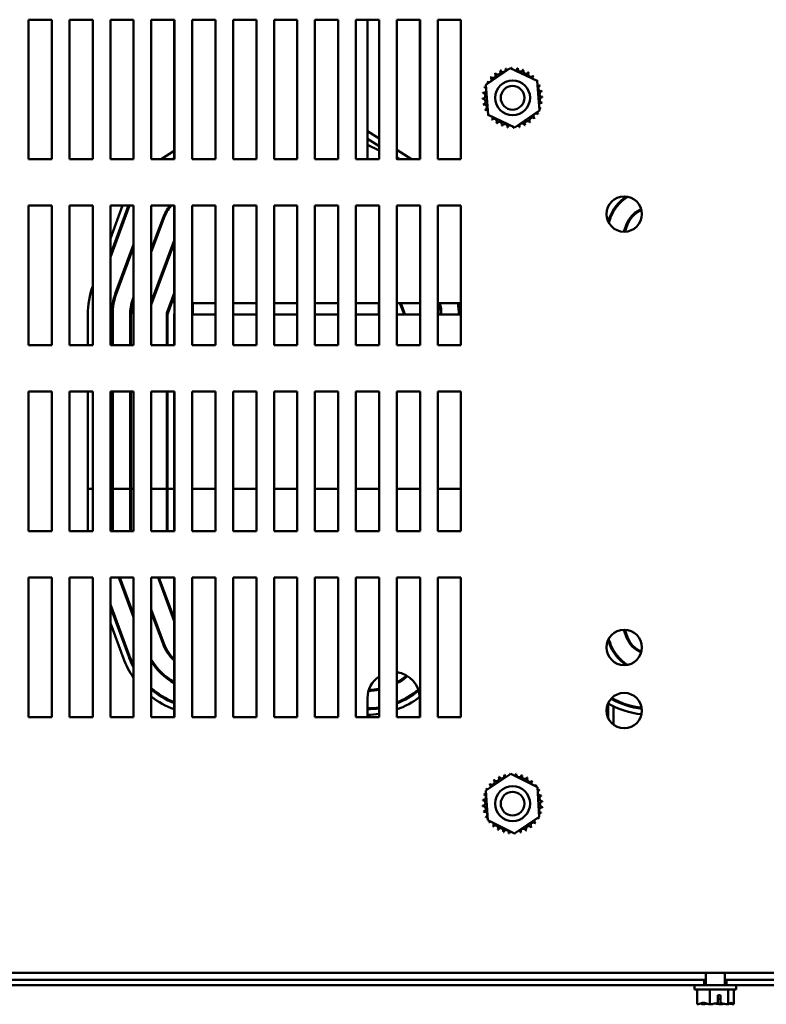
# Model space of a CAD drawing. Units: inches. Extents: x 1 to 43, y 0.5 to 33.5.
# Drawn here: x 3.9 to 6.5, y 2.9 to 6.4 of the extents above; entities that cross this region are included whole.
import ezdxf

# ---------------------------------------------------------------- set-up
doc = ezdxf.new("R2010")
doc.units = ezdxf.units.IN
doc.header["$LTSCALE"] = 2
doc.header["$MEASUREMENT"] = 0
doc.layers.add('Visible (ANSI)', color=7, linetype='Continuous', lineweight=50)

msp = doc.modelspace()

# ---------------------------------------------------------------- linework, layer by layer
at = {"layer": 'Visible (ANSI)'}
for p, q in [((3.895, 5.9048), (3.895, 6.4048)), ((3.895, 6.4048), (3.9783, 6.4048)), ((3.9783, 6.4048), (3.9783, 5.9048)), ((4.0417, 5.9048), (4.0417, 6.4048)), ((4.0417, 6.4048), (4.125, 6.4048)), ((4.125, 6.4048), (4.125, 5.9048)), ((4.1883, 5.9048), (4.1883, 6.4048)), ((4.1883, 6.4048), (4.2717, 6.4048)), ((4.2717, 6.4048), (4.2717, 5.9048)), ((4.335, 5.9048), (4.335, 6.4048)), ((4.335, 6.4048), (4.4183, 6.4048)), ((4.4169, 6.4048), (4.4169, 5.9048)), ((4.4183, 6.4048), (4.4183, 5.9048)), ((4.4817, 5.9048), (4.4817, 6.4048)), ((4.4817, 6.4048), (4.565, 6.4048)), ((4.565, 6.4048), (4.565, 5.9048)), ((4.6283, 5.9048), (4.6283, 6.4048)), ((4.6283, 6.4048), (4.7117, 6.4048)), ((4.7117, 6.4048), (4.7117, 5.9048)), ((4.775, 5.9048), (4.775, 6.4048)), ((4.775, 6.4048), (4.8583, 6.4048)), ((4.8583, 6.4048), (4.8583, 5.9048)), ((4.9217, 5.9048), (4.9217, 6.4048)), ((4.9217, 6.4048), (5.005, 6.4048)), ((5.005, 6.4048), (5.005, 5.9048)), ((5.0683, 5.9048), (5.0683, 6.4048)), ((5.0683, 6.4048), (5.1517, 6.4048)), ((5.1099, 5.9048), (5.1099, 6.4048)), ((5.1517, 6.4048), (5.1517, 5.9048)), ((5.215, 5.9048), (5.215, 6.4048)), ((5.215, 6.4048), (5.2983, 6.4048)), ((5.2972, 6.4048), (5.2972, 5.9048)), ((5.2983, 6.4048), (5.2983, 5.9048)), ((5.3617, 5.9048), (5.3617, 6.4048)), ((5.3617, 6.4048), (5.445, 6.4048)), ((5.445, 6.4048), (5.445, 5.9048)), ((5.5336, 6.1708), (5.6216, 6.2313)), ((5.6216, 6.2313), (5.718, 6.1853)), ((5.718, 6.1853), (5.7264, 6.0789)), ((5.542, 6.0643), (5.5336, 6.1708)), ((5.7264, 6.0789), (5.6384, 6.0183)), ((5.6384, 6.0183), (5.542, 6.0643)), ((5.1517, 5.9789), (5.1099, 6.0056)), ((5.1099, 5.9779), (5.1517, 5.9512)), ((4.4169, 5.9352), (4.3701, 5.9048)), ((5.1099, 5.9566), (5.1517, 5.9363)), ((5.2676, 5.9048), (5.215, 5.9384)), ((3.9783, 5.9048), (3.895, 5.9048)), ((4.125, 5.9048), (4.0417, 5.9048)), ((4.2717, 5.9048), (4.1883, 5.9048)), ((4.4183, 5.9048), (4.335, 5.9048)), ((4.4097, 5.9048), (4.4169, 5.9083)), ((4.565, 5.9048), (4.4817, 5.9048)), ((4.7117, 5.9048), (4.6283, 5.9048)), ((4.8583, 5.9048), (4.775, 5.9048)), ((5.005, 5.9048), (4.9217, 5.9048)), ((5.1517, 5.9048), (5.0683, 5.9048)), ((5.215, 5.9107), (5.2242, 5.9048)), ((5.215, 5.9056), (5.2165, 5.9048)), ((5.2983, 5.9048), (5.215, 5.9048)), ((5.445, 5.9048), (5.3617, 5.9048)), ((3.895, 5.2382), (3.895, 5.7382)), ((3.895, 5.7382), (3.9783, 5.7382)), ((3.9783, 5.7382), (3.9783, 5.2382)), ((4.0417, 5.2382), (4.0417, 5.7382)), ((4.0417, 5.7382), (4.125, 5.7382)), ((4.125, 5.7382), (4.125, 5.2382)), ((4.1883, 5.2382), (4.1883, 5.7382)), ((4.1883, 5.7382), (4.2717, 5.7382)), ((4.1883, 5.5632), (4.2533, 5.7382)), ((4.232, 5.7382), (4.1883, 5.6206)), ((4.1883, 5.5536), (4.2569, 5.7382)), ((4.2717, 5.7382), (4.2717, 5.2382)), ((4.335, 5.2382), (4.335, 5.7382)), ((4.335, 5.7382), (4.4183, 5.7382)), ((4.4169, 5.7382), (4.4169, 5.479)), ((4.4183, 5.7382), (4.4183, 5.2382)), ((4.4817, 5.2382), (4.4817, 5.7382)), ((4.4817, 5.7382), (4.565, 5.7382)), ((4.565, 5.7382), (4.565, 5.2382)), ((4.6283, 5.2382), (4.6283, 5.7382)), ((4.6283, 5.7382), (4.7117, 5.7382)), ((4.7117, 5.7382), (4.7117, 5.2382)), ((4.775, 5.2382), (4.775, 5.7382)), ((4.775, 5.7382), (4.8583, 5.7382)), ((4.8583, 5.7382), (4.8583, 5.2382)), ((4.9217, 5.2382), (4.9217, 5.7382)), ((4.9217, 5.7382), (5.005, 5.7382)), ((5.005, 5.7382), (5.005, 5.2382)), ((5.0683, 5.2382), (5.0683, 5.7382)), ((5.0683, 5.7382), (5.1517, 5.7382)), ((5.1517, 5.7382), (5.1517, 5.2382)), ((5.215, 5.2382), (5.215, 5.7382)), ((5.215, 5.7382), (5.2983, 5.7382)), ((5.2983, 5.7382), (5.2983, 5.2382)), ((5.3617, 5.2382), (5.3617, 5.7382)), ((5.3617, 5.7382), (5.445, 5.7382)), ((5.445, 5.7382), (5.445, 5.2382)), ((6.0849, 5.7224), (6.091, 5.7253)), ((6.0864, 5.7194), (6.0918, 5.722)), ((4.335, 5.5809), (4.3771, 5.6943)), ((4.335, 5.5713), (4.3803, 5.6932)), ((5.9724, 5.6817), (5.9771, 5.6943)), ((5.9745, 5.6776), (5.9803, 5.6932)), ((6.0288, 5.6448), (6.0387, 5.6715)), ((6.0324, 5.6449), (6.0418, 5.6703)), ((4.335, 5.3923), (4.4169, 5.6128)), ((4.2072, 5.4255), (4.2717, 5.599)), ((4.2104, 5.4244), (4.2717, 5.5894)), ((4.335, 5.3827), (4.4169, 5.6033)), ((4.4169, 5.3893), (4.4169, 5.479)), ((4.2688, 5.4027), (4.2717, 5.4104)), ((4.3919, 5.3569), (4.4169, 5.4242)), ((4.395, 5.3558), (4.4169, 5.4147)), ((4.4169, 5.3893), (4.4183, 5.3893)), ((4.4817, 5.3893), (4.565, 5.3893)), ((4.4836, 5.3476), (4.4836, 5.3893)), ((4.6283, 5.3893), (4.7117, 5.3893)), ((4.775, 5.3893), (4.8583, 5.3893)), ((4.9217, 5.3893), (5.005, 5.3893)), ((5.0683, 5.3893), (5.1517, 5.3893)), ((5.1502, 5.3476), (5.1502, 5.3893)), ((5.215, 5.3893), (5.2983, 5.3893)), ((5.2263, 5.3893), (5.2388, 5.3558)), ((5.2299, 5.3893), (5.2419, 5.3569)), ((5.2964, 5.3893), (5.2983, 5.384)), ((5.3617, 5.3893), (5.445, 5.3893)), ((4.1076, 5.3476), (4.1076, 5.2382)), ((4.1932, 5.2382), (4.1932, 5.3476)), ((4.1966, 5.2382), (4.1966, 5.3476)), ((4.2589, 5.2382), (4.2589, 5.3476)), ((4.2622, 5.2382), (4.2622, 5.3476)), ((4.3902, 5.2382), (4.3902, 5.3476)), ((4.3936, 5.2382), (4.3936, 5.3476)), ((4.4169, 5.3476), (4.4183, 5.3515)), ((4.4169, 5.3476), (4.4169, 5.2382)), ((4.4183, 5.3476), (4.4169, 5.3476)), ((4.565, 5.3476), (4.4817, 5.3476)), ((4.7117, 5.3476), (4.6283, 5.3476)), ((4.8583, 5.3476), (4.775, 5.3476)), ((5.005, 5.3476), (4.9217, 5.3476)), ((5.1517, 5.3476), (5.0683, 5.3476)), ((5.215, 5.3528), (5.2169, 5.3476)), ((5.2983, 5.3476), (5.215, 5.3476)), ((5.445, 5.3476), (5.3617, 5.3476)), ((3.9783, 5.2382), (3.895, 5.2382)), ((4.125, 5.2382), (4.0417, 5.2382)), ((4.2717, 5.2382), (4.1883, 5.2382)), ((4.4183, 5.2382), (4.335, 5.2382)), ((4.565, 5.2382), (4.4817, 5.2382)), ((4.7117, 5.2382), (4.6283, 5.2382)), ((4.8583, 5.2382), (4.775, 5.2382)), ((5.005, 5.2382), (4.9217, 5.2382)), ((5.1517, 5.2382), (5.0683, 5.2382)), ((5.2983, 5.2382), (5.215, 5.2382)), ((5.445, 5.2382), (5.3617, 5.2382)), ((3.895, 4.5715), (3.895, 5.0715)), ((3.895, 5.0715), (3.9783, 5.0715)), ((3.9783, 5.0715), (3.9783, 4.5715)), ((4.0417, 4.5715), (4.0417, 5.0715)), ((4.0417, 5.0715), (4.125, 5.0715)), ((4.1076, 5.0715), (4.1076, 4.7226)), ((4.1076, 5.0715), (4.1076, 4.5715)), ((4.125, 5.0715), (4.125, 4.5715)), ((4.1883, 4.5715), (4.1883, 5.0715)), ((4.1883, 5.0715), (4.2717, 5.0715)), ((4.1932, 4.7226), (4.1932, 5.0715)), ((4.1932, 4.5715), (4.1932, 5.0715)), ((4.1966, 4.7226), (4.1966, 5.0715)), ((4.1966, 4.5715), (4.1966, 5.0715)), ((4.2589, 4.7226), (4.2589, 5.0715)), ((4.2589, 4.5715), (4.2589, 5.0715)), ((4.2622, 4.7226), (4.2622, 5.0715)), ((4.2622, 4.5715), (4.2622, 5.0715)), ((4.2717, 5.0715), (4.2717, 4.5715)), ((4.335, 4.5715), (4.335, 5.0715)), ((4.335, 5.0715), (4.4183, 5.0715)), ((4.3902, 4.7226), (4.3902, 5.0715)), ((4.3902, 4.5715), (4.3902, 5.0715)), ((4.3936, 4.7226), (4.3936, 5.0715)), ((4.3936, 4.5715), (4.3936, 5.0715)), ((4.4169, 5.0715), (4.4169, 4.7226)), ((4.4169, 5.0715), (4.4169, 4.5715)), ((4.4183, 5.0715), (4.4183, 4.5715)), ((4.4817, 4.5715), (4.4817, 5.0715)), ((4.4817, 5.0715), (4.565, 5.0715)), ((4.565, 5.0715), (4.565, 4.5715)), ((4.6283, 4.5715), (4.6283, 5.0715)), ((4.6283, 5.0715), (4.7117, 5.0715)), ((4.7117, 5.0715), (4.7117, 4.5715)), ((4.775, 4.5715), (4.775, 5.0715)), ((4.775, 5.0715), (4.8583, 5.0715)), ((4.8583, 5.0715), (4.8583, 4.5715)), ((4.9217, 4.5715), (4.9217, 5.0715)), ((4.9217, 5.0715), (5.005, 5.0715)), ((5.005, 5.0715), (5.005, 4.5715)), ((5.0683, 4.5715), (5.0683, 5.0715)), ((5.0683, 5.0715), (5.1517, 5.0715)), ((5.1517, 5.0715), (5.1517, 4.5715)), ((5.215, 4.5715), (5.215, 5.0715)), ((5.215, 5.0715), (5.2983, 5.0715)), ((5.2983, 5.0715), (5.2983, 4.5715)), ((5.3617, 4.5715), (5.3617, 5.0715)), ((5.3617, 5.0715), (5.445, 5.0715)), ((5.445, 5.0715), (5.445, 4.5715)), ((4.1076, 4.7226), (4.125, 4.7226)), ((4.1883, 4.7226), (4.1932, 4.7226)), ((4.1966, 4.7226), (4.2589, 4.7226)), ((4.2622, 4.7226), (4.2717, 4.7226)), ((4.335, 4.7226), (4.3902, 4.7226)), ((4.3936, 4.7226), (4.4169, 4.7226)), ((4.4169, 4.7226), (4.4183, 4.7226)), ((4.4817, 4.7226), (4.565, 4.7226)), ((4.6283, 4.7226), (4.7117, 4.7226)), ((4.775, 4.7226), (4.8583, 4.7226)), ((4.9217, 4.7226), (5.005, 4.7226)), ((5.0683, 4.7226), (5.1517, 4.7226)), ((5.215, 4.7226), (5.2983, 4.7226)), ((5.3617, 4.7226), (5.445, 4.7226)), ((3.9783, 4.5715), (3.895, 4.5715)), ((4.125, 4.5715), (4.0417, 4.5715)), ((4.2717, 4.5715), (4.1883, 4.5715)), ((4.4183, 4.5715), (4.335, 4.5715)), ((4.565, 4.5715), (4.4817, 4.5715)), ((4.7117, 4.5715), (4.6283, 4.5715)), ((4.8583, 4.5715), (4.775, 4.5715)), ((5.005, 4.5715), (4.9217, 4.5715)), ((5.1517, 4.5715), (5.0683, 4.5715)), ((5.2983, 4.5715), (5.215, 4.5715)), ((5.445, 4.5715), (5.3617, 4.5715)), ((3.895, 3.9048), (3.895, 4.4048)), ((3.895, 4.4048), (3.9783, 4.4048)), ((3.9783, 4.4048), (3.9783, 3.9048)), ((4.0417, 3.9048), (4.0417, 4.4048)), ((4.0417, 4.4048), (4.125, 4.4048)), ((4.125, 4.4048), (4.125, 3.9048)), ((4.1883, 3.9048), (4.1883, 4.4048)), ((4.1883, 4.4048), (4.2717, 4.4048)), ((4.2717, 4.263), (4.219, 4.4048)), ((4.2717, 4.2726), (4.2225, 4.4048)), ((4.2717, 4.4048), (4.2717, 3.9048)), ((4.335, 3.9048), (4.335, 4.4048)), ((4.335, 4.4048), (4.4183, 4.4048)), ((4.4169, 4.2491), (4.3591, 4.4048)), ((4.4169, 4.2587), (4.3626, 4.4048)), ((4.4169, 4.383), (4.4169, 4.4048)), ((4.4169, 4.383), (4.4169, 3.9048)), ((4.4183, 4.4048), (4.4183, 3.9048)), ((4.4817, 3.9048), (4.4817, 4.4048)), ((4.4817, 4.4048), (4.565, 4.4048)), ((4.565, 4.4048), (4.565, 3.9048)), ((4.6283, 3.9048), (4.6283, 4.4048)), ((4.6283, 4.4048), (4.7117, 4.4048)), ((4.7117, 4.4048), (4.7117, 3.9048)), ((4.775, 3.9048), (4.775, 4.4048)), ((4.775, 4.4048), (4.8583, 4.4048)), ((4.8583, 4.4048), (4.8583, 3.9048)), ((4.9217, 3.9048), (4.9217, 4.4048)), ((4.9217, 4.4048), (5.005, 4.4048)), ((5.005, 4.4048), (5.005, 3.9048)), ((5.0683, 3.9048), (5.0683, 4.4048)), ((5.0683, 4.4048), (5.1517, 4.4048)), ((5.1517, 4.4048), (5.1517, 3.9048)), ((5.215, 3.9048), (5.215, 4.4048)), ((5.215, 4.4048), (5.2983, 4.4048)), ((5.2983, 4.4048), (5.2983, 3.9048)), ((5.3617, 3.9048), (5.3617, 4.4048)), ((5.3617, 4.4048), (5.445, 4.4048)), ((5.445, 4.4048), (5.445, 3.9048)), ((4.2571, 4.1231), (4.1883, 4.3083)), ((4.254, 4.1219), (4.1883, 4.2987)), ((4.3803, 4.1688), (4.335, 4.2906)), ((4.3771, 4.1676), (4.335, 4.2811)), ((4.1883, 4.2413), (4.2353, 4.1149)), ((6.0387, 4.1905), (6.0284, 4.2181)), ((6.0418, 4.1917), (6.032, 4.2181)), ((5.9771, 4.1676), (5.9722, 4.1808)), ((5.9803, 4.1688), (5.9743, 4.1849)), ((5.9922, 4.1437), (5.9922, 4.1374)), ((5.1099, 3.9048), (5.1099, 3.9726)), ((5.2972, 3.9726), (5.2972, 3.9048)), ((5.9722, 3.9538), (5.9722, 3.9022)), ((5.9922, 3.9695), (5.9922, 3.9657)), ((5.9922, 3.9434), (5.9922, 3.8773)), ((3.9783, 3.9048), (3.895, 3.9048)), ((4.125, 3.9048), (4.0417, 3.9048)), ((4.2717, 3.9048), (4.1883, 3.9048)), ((4.4183, 3.9048), (4.335, 3.9048)), ((4.565, 3.9048), (4.4817, 3.9048)), ((4.7117, 3.9048), (4.6283, 3.9048)), ((4.8583, 3.9048), (4.775, 3.9048)), ((5.005, 3.9048), (4.9217, 3.9048)), ((5.1517, 3.9048), (5.0683, 3.9048)), ((5.2983, 3.9048), (5.215, 3.9048)), ((5.445, 3.9048), (5.3617, 3.9048)), ((5.5344, 3.6424), (5.6234, 3.7014)), ((5.6234, 3.7014), (5.719, 3.6538)), ((5.541, 3.5358), (5.5344, 3.6424)), ((5.719, 3.6538), (5.7256, 3.5472)), ((5.6366, 3.4882), (5.541, 3.5358)), ((5.7256, 3.5472), (5.6366, 3.4882)), ((9.298, 2.9882), (3.4153, 2.9882)), ((6.3222, 2.9882), (6.3222, 2.9438)), ((6.3912, 2.9882), (6.3912, 2.9438)), ((3.0233, 2.9438), (6.317, 2.9438)), ((6.317, 2.9635), (3.4153, 2.9635)), ((6.2817, 2.9288), (6.2817, 2.9438)), ((6.317, 2.9635), (6.3222, 2.9635)), ((6.317, 2.9438), (6.317, 2.9635)), ((6.317, 2.9438), (6.3963, 2.9438)), ((6.3912, 2.9635), (6.3963, 2.9635)), ((6.3963, 2.9635), (6.3963, 2.9438)), ((9.298, 2.9635), (6.3963, 2.9635)), ((6.3963, 2.9438), (9.69, 2.9438)), ((6.4317, 2.9288), (6.4317, 2.9438)), ((6.2817, 2.9288), (6.4317, 2.9288)), ((6.291, 2.8755), (6.291, 2.9288)), ((6.3367, 2.8755), (6.3367, 2.9288)), ((6.3661, 2.8805), (6.3661, 2.9088)), ((6.3661, 2.9088), (6.3754, 2.9088)), ((6.375, 2.8955), (6.3661, 2.8955)), ((6.375, 2.8855), (6.375, 2.8955)), ((6.3754, 2.9088), (6.3754, 2.8802)), ((6.4024, 2.8755), (6.4024, 2.9288)), ((6.4224, 2.8755), (6.4224, 2.9288)), ((6.291, 2.8755), (6.2913, 2.8755)), ((6.3108, 2.8755), (6.3114, 2.8755)), ((6.3364, 2.8755), (6.3367, 2.8755)), ((6.3367, 2.8755), (6.3371, 2.8755)), ((6.3762, 2.8755), (6.3769, 2.8755)), ((6.4019, 2.8755), (6.4024, 2.8755)), ((6.4024, 2.8755), (6.4025, 2.8755)), ((6.422, 2.8755), (6.4222, 2.8755)), ((6.4222, 2.8755), (6.4224, 2.8755))]:
    msp.add_line(p, q, dxfattribs=at)
for centre, radius in [((5.63, 6.1248), 0.0625), ((5.63, 6.1248), 0.0425), ((6.03, 5.7082), 0.0633), ((6.03, 4.1548), 0.0633), ((6.03, 3.9282), 0.0633), ((5.63, 3.5948), 0.0625), ((5.63, 3.5948), 0.0425)]:
    msp.add_circle(centre, radius, dxfattribs=at)
for centre, radius, start, end in [((5.5593, 6.2061), 0.0101, 223.7068, 38.3552), ((5.63, 6.1248), 0.1077, 125.1326, 125.6795), ((5.5765, 6.2183), 0.0101, 212.4568, 27.1052), ((5.63, 6.1248), 0.1077, 113.8826, 114.4295), ((5.5958, 6.227), 0.0101, 201.2068, 15.8552), ((5.63, 6.1248), 0.1077, 102.6326, 103.1795), ((5.6163, 6.2317), 0.0101, 189.9568, 233.5482), ((5.6163, 6.2317), 0.0101, 345.562, 4.6052), ((5.63, 6.1248), 0.1077, 91.3826, 91.9295), ((5.6375, 6.2323), 0.0101, 178.7068, 204.5292), ((5.6375, 6.2323), 0.0101, 284.4893, 353.3552), ((5.63, 6.1248), 0.1077, 80.1326, 80.6795), ((5.6583, 6.2288), 0.0101, 167.4568, 342.1052), ((5.63, 6.1248), 0.1077, 68.8826, 69.4295), ((5.678, 6.2212), 0.0101, 156.2068, 330.8552), ((5.6959, 6.21), 0.0101, 144.9568, 319.6052), ((5.63, 6.1248), 0.1077, 57.6326, 58.1795), ((5.63, 6.1248), 0.1077, 147.6326, 148.1795), ((5.5336, 6.1728), 0.0101, 24.8275, 60.8552), ((5.5448, 6.1907), 0.0101, 234.9568, 49.6052), ((5.63, 6.1248), 0.1077, 136.3826, 136.9295), ((5.7113, 6.1955), 0.0101, 133.7068, 193.2882), ((5.63, 6.1248), 0.1077, 46.3826, 46.9295), ((5.7113, 6.1955), 0.0101, 295.7303, 308.3552), ((5.7235, 6.1783), 0.0101, 122.4568, 131.2502), ((5.63, 6.1248), 0.1077, 35.1326, 35.6795), ((5.5225, 6.1323), 0.0101, 268.7068, 83.3552), ((5.63, 6.1248), 0.1077, 170.1326, 170.6795), ((5.5261, 6.1531), 0.0101, 257.4568, 336.682), ((5.63, 6.1248), 0.1077, 158.8826, 159.4295), ((5.5261, 6.1531), 0.0101, 32.3365, 72.1052), ((5.5336, 6.1728), 0.0101, 246.2068, 273.6682), ((5.7235, 6.1783), 0.0101, 245.3028, 297.1052), ((5.7321, 6.1591), 0.0101, 111.2068, 285.8552), ((5.7368, 6.1385), 0.0101, 99.9568, 274.6052), ((5.63, 6.1248), 0.1077, 23.8826, 24.4295), ((5.63, 6.1248), 0.1077, 12.6326, 13.1795), ((5.63, 6.1248), 0.1077, 181.3826, 181.9295), ((5.5231, 6.1112), 0.0101, 279.9568, 94.6052), ((5.7339, 6.0965), 0.0101, 77.4568, 156.682), ((5.7375, 6.1174), 0.0101, 88.7068, 263.3552), ((5.63, 6.1248), 0.1077, 350.1326, 350.6795), ((5.63, 6.1248), 0.1077, 1.3826, 1.9295), ((5.63, 6.1248), 0.1077, 192.6326, 193.1795), ((5.5279, 6.0906), 0.0101, 291.2068, 105.8552), ((5.63, 6.1248), 0.1077, 203.8826, 204.4295), ((5.5365, 6.0713), 0.0101, 65.3028, 117.1052), ((5.7264, 6.0768), 0.0101, 204.8275, 240.8552), ((5.7339, 6.0965), 0.0101, 212.3365, 252.1052), ((5.7264, 6.0768), 0.0101, 66.2068, 93.6682), ((5.63, 6.1248), 0.1077, 338.8826, 339.4295), ((5.5365, 6.0713), 0.0101, 302.4568, 311.2502), ((5.63, 6.1248), 0.1077, 215.1326, 215.6795), ((5.5487, 6.0541), 0.0101, 115.7303, 128.3552), ((5.5487, 6.0541), 0.0101, 313.7068, 13.2882), ((5.63, 6.1248), 0.1077, 226.3826, 226.9295), ((5.5641, 6.0396), 0.0101, 324.9568, 139.6052), ((5.582, 6.0284), 0.0101, 336.2068, 150.8552), ((5.6835, 6.0313), 0.0101, 32.4568, 207.1052), ((5.7007, 6.0436), 0.0101, 43.7068, 218.3552), ((5.63, 6.1248), 0.1077, 305.1326, 305.6795), ((5.7152, 6.0589), 0.0101, 54.9568, 229.6052), ((5.63, 6.1248), 0.1077, 316.3826, 316.9295), ((5.63, 6.1248), 0.1077, 327.6326, 328.1795), ((5.63, 6.1248), 0.1077, 237.6326, 238.1795), ((5.63, 6.1248), 0.1077, 248.8826, 249.4295), ((5.6017, 6.0209), 0.0101, 347.4568, 162.1052), ((5.63, 6.1248), 0.1077, 260.1326, 260.6795), ((5.6225, 6.0174), 0.0101, 104.4893, 173.3552), ((5.6225, 6.0174), 0.0101, 358.7068, 24.5292), ((5.63, 6.1248), 0.1077, 271.3826, 271.9295), ((5.6436, 6.018), 0.0101, 165.562, 184.6052), ((5.6436, 6.018), 0.0101, 9.9568, 53.5482), ((5.63, 6.1248), 0.1077, 282.6326, 283.1795), ((5.6642, 6.0227), 0.0101, 21.2068, 195.8552), ((5.63, 6.1248), 0.1077, 293.8826, 294.4295), ((6.1252, 5.6393), 0.158, 123.5483, 159.6236), ((6.1252, 5.6393), 0.1547, 122.2063, 159.6236), ((4.5252, 5.6393), 0.158, 141.2734, 159.6236), ((4.5252, 5.6393), 0.1547, 140.2762, 159.6236), ((6.1252, 5.6393), 0.0923, 115.9107, 159.6236), ((6.1252, 5.6393), 0.089, 115.9107, 159.6236), ((4.4169, 5.3476), 0.3093, 160.6809, 180), ((4.4169, 5.3476), 0.2237, 159.6236, 180), ((4.4169, 5.3476), 0.2203, 159.6236, 180), ((4.4169, 5.3476), 0.158, 159.6236, 180), ((4.4169, 5.3476), 0.1547, 159.9019, 180), ((5.2169, 5.3476), 0.1547, 0, 15.6284), ((5.2169, 5.3476), 0.158, 0, 15.2905), ((5.2169, 5.3476), 0.2203, 0, 10.9007), ((5.2169, 5.3476), 0.2237, 0, 10.7363), ((4.4169, 5.3476), 0.0267, 159.6236, 180), ((4.4169, 5.3476), 0.0233, 159.6236, 180), ((5.2169, 5.3476), 0.0233, 0, 20.3764), ((5.2169, 5.3476), 0.0267, 0, 20.3764), ((4.5252, 4.2226), 0.158, 200.3764, 226.7129), ((4.5252, 4.2226), 0.1547, 200.3764, 225.5384), ((6.1252, 4.2226), 0.158, 200.3764, 235.8826), ((6.1252, 4.2226), 0.1547, 200.3764, 237.2534), ((6.1252, 4.2226), 0.0923, 200.3764, 248.0743), ((6.1252, 4.2226), 0.089, 200.3764, 247.8072), ((4.5252, 4.2226), 0.3093, 200.3764, 214.9384), ((4.5252, 4.2226), 0.2893, 200.3764, 208.7848), ((4.5252, 4.2226), 0.286, 200.3764, 207.5448), ((4.5252, 4.2226), 0.2203, 210.293, 240.549), ((4.5252, 4.2226), 0.2237, 211.7242, 241.03), ((5.2036, 3.9726), 0.0937, 0, 82.998), ((5.2036, 3.9726), 0.0937, 123.6593, 180), ((5.1086, 4.2226), 0.2203, 298.8807, 310.0051), ((5.1086, 4.2226), 0.2237, 298.4108, 310.2997), ((4.5252, 4.2226), 0.286, 228.302, 247.7414), ((4.5252, 4.2226), 0.2893, 228.8874, 248.0113), ((5.1086, 4.2226), 0.2237, 271.3138, 281.1063), ((5.1086, 4.2226), 0.2203, 271.6085, 281.2765), ((5.1086, 4.2226), 0.286, 291.8447, 309.9154), ((5.1086, 4.2226), 0.2893, 291.5803, 309.65), ((4.5252, 4.2226), 0.3093, 232.0461, 249.4995), ((5.1086, 4.2226), 0.3093, 290.1223, 307.5549), ((6.1252, 4.2226), 0.3093, 240.3288, 263.8249), ((6.1252, 4.2226), 0.2893, 240.5631, 263.5906), ((6.1252, 4.2226), 0.286, 240.7331, 263.4206), ((5.1086, 4.2226), 0.286, 270.2671, 278.6644), ((5.1086, 4.2226), 0.2893, 270.264, 278.5638), ((5.1086, 4.2226), 0.3093, 270.247, 278.0064), ((5.5554, 3.6726), 0.0101, 226.4881, 41.1366), ((5.63, 3.5948), 0.1077, 127.9139, 128.4608), ((5.572, 3.6856), 0.0101, 215.2381, 29.8866), ((5.63, 3.5948), 0.1077, 116.6639, 117.2108), ((5.5908, 3.6952), 0.0101, 203.9881, 18.6366), ((5.63, 3.5948), 0.1077, 105.4139, 105.9608), ((5.6112, 3.7009), 0.0101, 192.7381, 252.3195), ((5.63, 3.5948), 0.1077, 94.1639, 94.7108), ((5.6112, 3.7009), 0.0101, 354.7616, 7.3866), ((5.6322, 3.7025), 0.0101, 181.4881, 190.2816), ((5.6322, 3.7025), 0.0101, 304.3341, 356.1366), ((5.63, 3.5948), 0.1077, 82.9139, 83.4608), ((5.6532, 3.7), 0.0101, 170.2381, 344.8866), ((5.63, 3.5948), 0.1077, 71.6639, 72.2108), ((5.6733, 3.6935), 0.0101, 158.9881, 333.6366), ((5.6917, 3.6831), 0.0101, 147.7381, 322.3866), ((5.63, 3.5948), 0.1077, 60.4139, 60.9608), ((5.7077, 3.6694), 0.0101, 136.4881, 215.7133), ((5.63, 3.5948), 0.1077, 49.1639, 49.7108), ((5.63, 3.5948), 0.1077, 150.4139, 150.9608), ((5.5314, 3.6381), 0.0101, 44.5933, 63.6366), ((5.5417, 3.6565), 0.0101, 237.7381, 263.5605), ((5.63, 3.5948), 0.1077, 139.1639, 139.7108), ((5.5417, 3.6565), 0.0101, 343.5206, 52.3866), ((5.7077, 3.6694), 0.0101, 271.3678, 311.1366), ((5.7208, 3.6528), 0.0101, 125.2381, 152.6995), ((5.63, 3.5948), 0.1077, 37.9139, 38.4608), ((5.7208, 3.6528), 0.0101, 263.8588, 299.8866), ((5.7303, 3.634), 0.0101, 113.9881, 288.6366), ((5.63, 3.5948), 0.1077, 26.6639, 27.2108), ((5.5223, 3.5971), 0.0101, 271.4881, 86.1366), ((5.63, 3.5948), 0.1077, 172.9139, 173.4608), ((5.5248, 3.618), 0.0101, 260.2381, 74.8866), ((5.63, 3.5948), 0.1077, 161.6639, 162.2108), ((5.5314, 3.6381), 0.0101, 248.9881, 292.5795), ((5.7361, 3.6136), 0.0101, 102.7381, 277.3866), ((5.7377, 3.5926), 0.0101, 91.4881, 266.1366), ((5.63, 3.5948), 0.1077, 15.4139, 15.9608), ((5.63, 3.5948), 0.1077, 4.1639, 4.7108), ((5.63, 3.5948), 0.1077, 184.1639, 184.7108), ((5.5239, 3.576), 0.0101, 282.7381, 97.3866), ((5.63, 3.5948), 0.1077, 195.4139, 195.9608), ((5.5296, 3.5557), 0.0101, 293.9881, 108.6366), ((5.7352, 3.5716), 0.0101, 80.2381, 254.8866), ((5.63, 3.5948), 0.1077, 352.9139, 353.4608), ((5.63, 3.5948), 0.1077, 206.6639, 207.2108), ((5.5392, 3.5368), 0.0101, 83.8588, 119.8866), ((5.5392, 3.5368), 0.0101, 305.2381, 332.6995), ((5.5523, 3.5202), 0.0101, 91.3678, 131.1366), ((5.7183, 3.5331), 0.0101, 163.5206, 232.3866), ((5.7183, 3.5331), 0.0101, 57.7381, 83.5605), ((5.7286, 3.5515), 0.0101, 224.5933, 243.6366), ((5.63, 3.5948), 0.1077, 330.4139, 330.9608), ((5.7286, 3.5515), 0.0101, 68.9881, 112.5795), ((5.63, 3.5948), 0.1077, 341.6639, 342.2108), ((5.63, 3.5948), 0.1077, 217.9139, 218.4608), ((5.5523, 3.5202), 0.0101, 316.4881, 35.7133), ((5.63, 3.5948), 0.1077, 229.1639, 229.7108), ((5.5683, 3.5065), 0.0101, 327.7381, 142.3866), ((5.63, 3.5948), 0.1077, 240.4139, 240.9608), ((5.5867, 3.4962), 0.0101, 338.9881, 153.6366), ((5.6068, 3.4896), 0.0101, 350.2381, 164.8866), ((5.6278, 3.4871), 0.0101, 124.3341, 176.1366), ((5.6488, 3.4888), 0.0101, 12.7381, 72.3195), ((5.6691, 3.4945), 0.0101, 23.9881, 198.6366), ((5.688, 3.504), 0.0101, 35.2381, 209.8866), ((5.63, 3.5948), 0.1077, 296.6639, 297.2108), ((5.7046, 3.5171), 0.0101, 46.4881, 221.1366), ((5.63, 3.5948), 0.1077, 307.9139, 308.4608), ((5.63, 3.5948), 0.1077, 319.1639, 319.7108), ((5.63, 3.5948), 0.1077, 251.6639, 252.2108), ((5.63, 3.5948), 0.1077, 262.9139, 263.4608), ((5.6278, 3.4871), 0.0101, 1.4881, 10.2816), ((5.63, 3.5948), 0.1077, 274.1639, 274.7108), ((5.6488, 3.4888), 0.0101, 174.7616, 187.3866), ((5.63, 3.5948), 0.1077, 285.4139, 285.9608)]:
    msp.add_arc(centre, radius, start, end, dxfattribs=at)
for points, knots in [([(6.3364, 2.8755), (6.3338, 2.8755), (6.3307, 2.8761), (6.3236, 2.8782), (6.3184, 2.8807), (6.3138, 2.8807), (6.3093, 2.8807), (6.304, 2.8782), (6.297, 2.8761), (6.2939, 2.8755), (6.2913, 2.8755)], [-0.2419012, -0.2419012, -0.2419012, -0.2419012, -0.1540153, -0.1540153, 0, 0, 0, 0.1540153, 0.1540153, 0.2419012, 0.2419012, 0.2419012, 0.2419012]), ([(6.3049, 2.8787), (6.3057, 2.8781), (6.3064, 2.8774), (6.3083, 2.8761), (6.3097, 2.8755), (6.3108, 2.8755)], [0.0959719, 0.0959719, 0.0959719, 0.0959719, 0.1540153, 0.1540153, 0.2419012, 0.2419012, 0.2419012, 0.2419012]), ([(6.3114, 2.8755), (6.3151, 2.8755), (6.3196, 2.8761), (6.3242, 2.8771), (6.3252, 2.8773), (6.3261, 2.8775)], [-0.2419012, -0.2419012, -0.2419012, -0.2419012, -0.1540153, -0.1540153, -0.1317892, -0.1317892, -0.1317892, -0.1317892]), ([(6.3661, 2.8805), (6.3605, 2.8799), (6.3544, 2.878), (6.3454, 2.8761), (6.3409, 2.8755), (6.3371, 2.8755)], [0.0259801, 0.0259801, 0.0259801, 0.0259801, 0.1540153, 0.1540153, 0.2419012, 0.2419012, 0.2419012, 0.2419012]), ([(6.3567, 2.8787), (6.3593, 2.8781), (6.3619, 2.8774), (6.368, 2.8761), (6.3724, 2.8755), (6.3762, 2.8755)], [0.0959736, 0.0959736, 0.0959736, 0.0959736, 0.1540153, 0.1540153, 0.2419012, 0.2419012, 0.2419012, 0.2419012]), ([(6.3754, 2.8802), (6.3753, 2.8807), (6.3753, 2.8812), (6.3751, 2.8828), (6.375, 2.8843), (6.375, 2.8855)], [0.18590033, 0.18590033, 0.18590033, 0.18590033, 0.19785069, 0.19785069, 0.22603034, 0.22603034, 0.22603034, 0.22603034]), ([(6.4019, 2.8755), (6.3982, 2.8755), (6.3937, 2.8761), (6.3855, 2.8778), (6.3803, 2.8794), (6.3754, 2.8802)], [-0.2419012, -0.2419012, -0.2419012, -0.2419012, -0.1540153, -0.1540153, -0.044199, -0.044199, -0.044199, -0.044199]), ([(6.3769, 2.8755), (6.3796, 2.8755), (6.3827, 2.8761), (6.3859, 2.8771), (6.3865, 2.8773), (6.3872, 2.8775)], [-0.2419012, -0.2419012, -0.2419012, -0.2419012, -0.1540153, -0.1540153, -0.1317898, -0.1317898, -0.1317898, -0.1317898]), ([(6.4222, 2.8755), (6.4211, 2.8755), (6.4197, 2.8761), (6.4167, 2.8782), (6.4144, 2.8807), (6.4124, 2.8807), (6.4104, 2.8807), (6.4081, 2.8782), (6.405, 2.8761), (6.4037, 2.8755), (6.4025, 2.8755)], [-0.2419012, -0.2419012, -0.2419012, -0.2419012, -0.1540153, -0.1540153, 0, 0, 0, 0.1540153, 0.1540153, 0.2419012, 0.2419012, 0.2419012, 0.2419012]), ([(6.4085, 2.8787), (6.4103, 2.8781), (6.4121, 2.8774), (6.4163, 2.8761), (6.4194, 2.8755), (6.422, 2.8755)], [0.0959719, 0.0959719, 0.0959719, 0.0959719, 0.1540153, 0.1540153, 0.2419012, 0.2419012, 0.2419012, 0.2419012])]:
    msp.add_open_spline(points, degree=3, knots=knots, dxfattribs=at)

doc.saveas('drawing.dxf')
